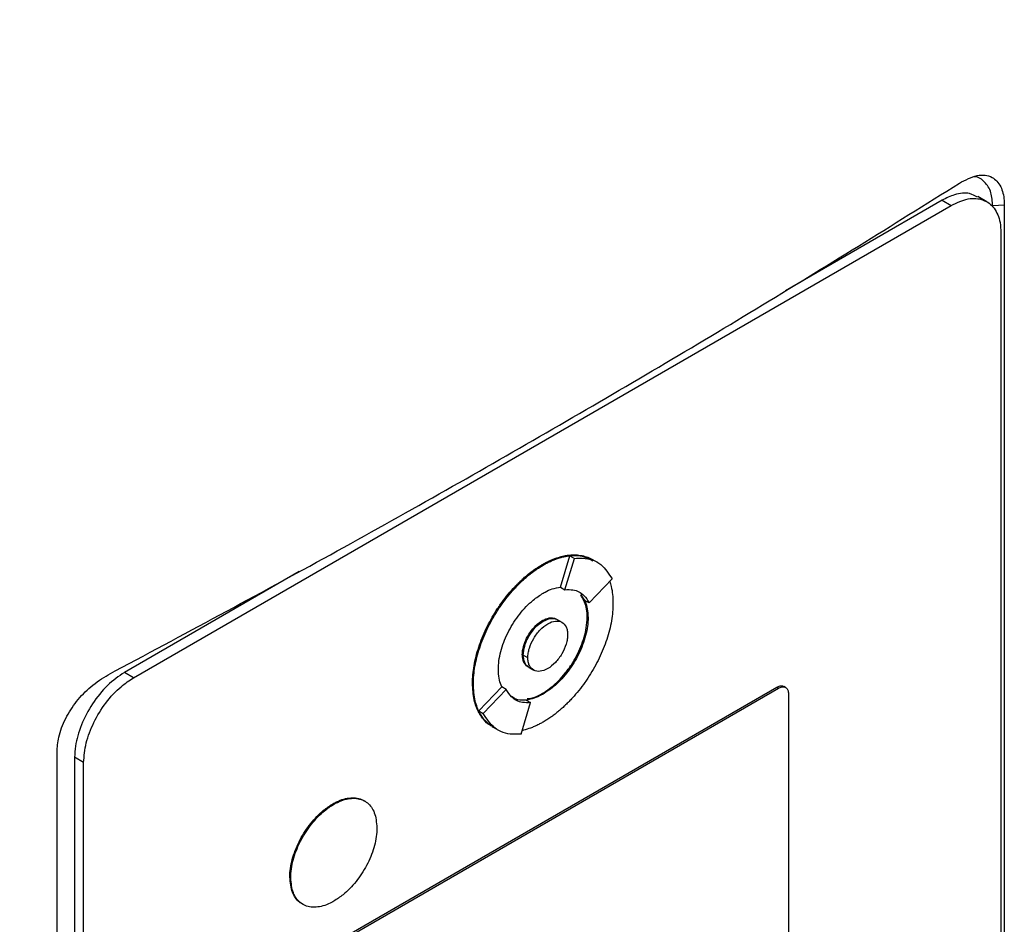
# Model space of a CAD drawing. Extents: x 0.4 to 10.6, y 0.4 to 8.1.
# Drawn here: x 4 to 4.2, y 6.6 to 6.8 of the extents above; entities that cross this region are included whole.
import ezdxf

# ---------------------------------------------------------------- set-up
doc = ezdxf.new("R2010")
doc.units = 0
doc.linetypes.add('SLD-SOLID', pattern=[0])
doc.layers.get('0').update_dxf_attribs({"linetype": 'CONTINUOUS'})

msp = doc.modelspace()

# ---------------------------------------------------------------- linework, layer by layer
at = {"color": 7, "linetype": 'SLD-SOLID'}
for p, q in [((4.16799, 6.7553), (4.14393, 6.74141)), ((4.16799, 6.7553), (4.16938, 6.75449)), ((4.17487, 6.75506), (4.17348, 6.75586)), ((4.04383, 6.68201), (4.16938, 6.75449)), ((4.17756, 6.75456), (4.17579, 6.75443)), ((4.17756, 6.75456), (4.17756, 6.53501)), ((4.17704, 6.75032), (4.17704, 6.53533)), ((4.10939, 6.69593), (4.11085, 6.70073)), ((4.11008, 6.69552), (4.11154, 6.70033)), ((4.11085, 6.70073), (4.11154, 6.70033)), ((4.11443, 6.70008), (4.11429, 6.70016)), ((4.10661, 6.69937), (4.10675, 6.69929)), ((4.11512, 6.69967), (4.11443, 6.70007)), ((4.06927, 6.69831), (4.04244, 6.68282)), ((4.11381, 6.69348), (4.11734, 6.69717)), ((4.10939, 6.69593), (4.10938, 6.69592)), ((4.10938, 6.69592), (4.11008, 6.69552)), ((4.11253, 6.69471), (4.11311, 6.69388)), ((4.11381, 6.69348), (4.11311, 6.69388)), ((4.11364, 6.69123), (4.1135, 6.69131)), ((4.10675, 6.69069), (4.10661, 6.69077)), ((4.10964, 6.69051), (4.10894, 6.69091)), ((4.10354, 6.68556), (4.10368, 6.68548)), ((4.10438, 6.68508), (4.10369, 6.68548)), ((4.10455, 6.68359), (4.10525, 6.68319)), ((4.04383, 6.68201), (4.04244, 6.68282)), ((4.07061, 6.639), (4.1426, 6.68055)), ((4.09589, 6.68115), (4.09603, 6.68106)), ((4.09685, 6.67693), (4.10038, 6.68061)), ((4.10039, 6.68062), (4.10038, 6.68061)), ((4.10108, 6.68022), (4.10039, 6.68062)), ((4.1426, 6.68055), (4.14287, 6.68039)), ((4.14397, 6.6805), (4.14369, 6.68066)), ((4.07089, 6.63884), (4.14287, 6.68039)), ((4.09755, 6.67653), (4.10108, 6.68022)), ((4.10661, 6.67959), (4.10675, 6.67951)), ((4.1444, 6.67956), (4.1444, 6.61989)), ((4.10334, 6.67336), (4.10481, 6.67818)), ((4.10411, 6.67858), (4.10481, 6.67818)), ((4.09685, 6.67693), (4.09755, 6.67653)), ((4.09892, 6.6745), (4.09906, 6.67442)), ((4.09907, 6.67443), (4.09977, 6.67402)), ((4.03208, 6.45102), (4.03208, 6.67057)), ((4.03617, 6.669), (4.03478, 6.6698)), ((4.03478, 6.6698), (4.03478, 6.45481)), ((4.03617, 6.45401), (4.03617, 6.669)), ((4.07445, 6.66266), (4.07459, 6.66258)), ((4.06783, 6.6514), (4.06797, 6.65132))]:
    msp.add_line(p, q, dxfattribs=at)
for points, knots in [([(3.9141, 6.74602), (3.93078, 6.75304), (3.96418, 6.76708), (4.01226, 6.7897), (4.05896, 6.81332), (4.08858, 6.83001), (4.1034, 6.83836)], [0, 0, 0, 0, 0.249432, 0.499351, 0.749594, 1, 1, 1, 1]), ([(4.10735, 6.83093), (4.09247, 6.82254), (4.06272, 6.80577), (4.0158, 6.78204), (3.9675, 6.75932), (3.93395, 6.74521), (3.91719, 6.73816)], [0, 0, 0, 0, 0.250407, 0.50065, 0.750569, 1, 1, 1, 1]), ([(4.17066, 6.75792), (4.17159, 6.75841), (4.17342, 6.75936), (4.17569, 6.75908), (4.17709, 6.75759), (4.17753, 6.75586), (4.17755, 6.75479), (4.17756, 6.75456)], [0, 0, 0, 0, 0.265767, 0.525373, 0.746706, 0.94497, 1, 1, 1, 1]), ([(4.03995, 6.68247), (4.05139, 6.68859), (4.07428, 6.70084), (4.10739, 6.7196), (4.13969, 6.7386), (4.16034, 6.75148), (4.17066, 6.75792)], [0, 0, 0, 0, 0.249338, 0.498939, 0.749336, 1, 1, 1, 1]), ([(4.17579, 6.75443), (4.17573, 6.75514), (4.17562, 6.75665), (4.1746, 6.75815), (4.17362, 6.75889), (4.17296, 6.75889), (4.17294, 6.75889)], [0, 0, 0, 0, 0.306412, 0.649551, 0.985389, 1, 1, 1, 1]), ([(4.17342, 6.75575), (4.17304, 6.75597), (4.17207, 6.75655), (4.17012, 6.75634), (4.16863, 6.75561), (4.16799, 6.7553)], [0, 0, 0, 0, 0.263089, 0.681871, 1, 1, 1, 1]), ([(4.16938, 6.75449), (4.17027, 6.75491), (4.17203, 6.75573), (4.17438, 6.75552), (4.1761, 6.75424), (4.17693, 6.75232), (4.17701, 6.75085), (4.17704, 6.75032)], [0, 0, 0, 0, 0.223474, 0.447049, 0.666346, 0.879773, 1, 1, 1, 1]), ([(4.10661, 6.69937), (4.10665, 6.6994), (4.10675, 6.69945), (4.10688, 6.69953), (4.10702, 6.6996), (4.10716, 6.69968), (4.1073, 6.69975), (4.10744, 6.69982), (4.10758, 6.69988), (4.10772, 6.69995), (4.10786, 6.70001), (4.108, 6.70007), (4.10813, 6.70013), (4.10827, 6.70019), (4.10841, 6.70024), (4.10855, 6.70029), (4.10882, 6.70039), (4.10923, 6.70053), (4.10963, 6.70063), (4.1099, 6.70069), (4.11003, 6.70072), (4.11014, 6.70074), (4.11025, 6.70076), (4.11036, 6.70078), (4.11049, 6.7008), (4.11062, 6.70082), (4.11088, 6.70085), (4.11143, 6.70089), (4.11225, 6.70085), (4.11317, 6.70066), (4.11385, 6.70042), (4.11419, 6.7002), (4.11428, 6.70015)], [0, 0, 0, 0, 0.016335, 0.032669, 0.049004, 0.065338, 0.081673, 0.098008, 0.114342, 0.130677, 0.147012, 0.163346, 0.179681, 0.196015, 0.21235, 0.228685, 0.245019, 0.310378, 0.375736, 0.392071, 0.408406, 0.42474, 0.432908, 0.449242, 0.465577, 0.481911, 0.498246, 0.563605, 0.694454, 0.825304, 0.956156, 1, 1, 1, 1]), ([(4.10675, 6.69929), (4.10684, 6.69934), (4.10702, 6.69945), (4.1073, 6.6996), (4.10758, 6.69974), (4.10786, 6.69987), (4.10813, 6.69999), (4.10841, 6.70011), (4.10896, 6.70032), (4.1095, 6.70049), (4.11004, 6.70061), (4.1103, 6.70067), (4.11057, 6.70071), (4.11109, 6.70078), (4.11168, 6.70081), (4.11249, 6.70075), (4.11326, 6.7006), (4.11396, 6.70036), (4.11432, 6.70013), (4.11442, 6.70006)], [0, 0, 0, 0, 0.032673, 0.065346, 0.098018, 0.130691, 0.163364, 0.196037, 0.22871, 0.359562, 0.392235, 0.424908, 0.457581, 0.490254, 0.621109, 0.686471, 0.817328, 0.948186, 1, 1, 1, 1]), ([(4.11085, 6.70073), (4.11128, 6.70077), (4.1126, 6.70087), (4.11365, 6.70032), (4.11437, 6.69996)], [0, 0, 0, 0, 0.3238513, 1, 1, 1, 1]), ([(4.11154, 6.70033), (4.11197, 6.70036), (4.11348, 6.70044), (4.11571, 6.69969), (4.11682, 6.69798), (4.11734, 6.69717)], [0, 0, 0, 0, 0.168701, 0.602572, 1, 1, 1, 1]), ([(4.09589, 6.68115), (4.09589, 6.68125), (4.09589, 6.68179), (4.09596, 6.6828), (4.09617, 6.68419), (4.09651, 6.68561), (4.09695, 6.68705), (4.09751, 6.68849), (4.09816, 6.68991), (4.09891, 6.6913), (4.0996, 6.69242), (4.10034, 6.6935), (4.10112, 6.69454), (4.10187, 6.69541), (4.10234, 6.69591), (4.10251, 6.69609), (4.10264, 6.69623), (4.10277, 6.69636), (4.1029, 6.69649), (4.10303, 6.69662), (4.10314, 6.69673), (4.10325, 6.69683), (4.10349, 6.69706), (4.1039, 6.69742), (4.1043, 6.69777), (4.10455, 6.69797), (4.10467, 6.69806), (4.10478, 6.69814), (4.10492, 6.69825), (4.10506, 6.69835), (4.1052, 6.69845), (4.10533, 6.69855), (4.10547, 6.69865), (4.10561, 6.69875), (4.10575, 6.69884), (4.10589, 6.69893), (4.10603, 6.69902), (4.10617, 6.69911), (4.10631, 6.6992), (4.10646, 6.69928), (4.10656, 6.69934), (4.10661, 6.69937)], [0, 0, 0, 0, 0.016768, 0.083933, 0.1511, 0.218268, 0.285434, 0.352597, 0.419759, 0.486918, 0.554075, 0.587619, 0.654775, 0.72193, 0.738698, 0.747081, 0.755465, 0.763848, 0.772232, 0.780615, 0.788998, 0.79319, 0.801573, 0.835117, 0.868661, 0.877044, 0.881236, 0.889619, 0.898002, 0.906386, 0.914769, 0.923152, 0.931536, 0.939919, 0.948302, 0.956686, 0.965069, 0.973453, 0.981836, 0.990917, 1, 1, 1, 1]), ([(4.09603, 6.68106), (4.09603, 6.68117), (4.09603, 6.68171), (4.0961, 6.68272), (4.09631, 6.68411), (4.09665, 6.68553), (4.09709, 6.68697), (4.09765, 6.68841), (4.0983, 6.68983), (4.09905, 6.69122), (4.09974, 6.69234), (4.10048, 6.69342), (4.10126, 6.69446), (4.10209, 6.69543), (4.10269, 6.69606), (4.10304, 6.69641), (4.10326, 6.69663), (4.10357, 6.69692), (4.10397, 6.69728), (4.10442, 6.69767), (4.10478, 6.69796), (4.10506, 6.69817), (4.10533, 6.69837), (4.10561, 6.69857), (4.10589, 6.69876), (4.10617, 6.69894), (4.10646, 6.69912), (4.10665, 6.69923), (4.10675, 6.69929)], [0, 0, 0, 0, 0.016768, 0.083933, 0.151101, 0.218269, 0.285435, 0.3526, 0.419762, 0.486921, 0.554079, 0.587623, 0.65478, 0.721935, 0.755479, 0.772247, 0.789015, 0.797398, 0.830942, 0.864486, 0.881254, 0.898022, 0.91479, 0.931558, 0.948325, 0.965093, 0.982541, 1, 1, 1, 1]), ([(4.10675, 6.69499), (4.10684, 6.69504), (4.1073, 6.69531), (4.10821, 6.69571), (4.10897, 6.69585), (4.10939, 6.69593)], [0, 0, 0, 0, 0.103061, 0.516517, 1, 1, 1, 1]), ([(4.11696, 6.69677), (4.11704, 6.69652), (4.11724, 6.69591), (4.11742, 6.6948), (4.11745, 6.69389), (4.11746, 6.69344)], [0, 0, 0, 0, 0.250403, 0.622606, 1, 1, 1, 1]), ([(4.09986, 6.68327), (4.09986, 6.68338), (4.09986, 6.68392), (4.10002, 6.68539), (4.10058, 6.68733), (4.10145, 6.6892), (4.10223, 6.69054), (4.10343, 6.69222), (4.10497, 6.69383), (4.10623, 6.69465), (4.10675, 6.69499)], [0, 0, 0, 0, 0.0261457, 0.1310903, 0.3380319, 0.4408497, 0.5436584, 0.6464584, 0.8540271, 1, 1, 1, 1]), ([(4.11008, 6.69552), (4.1105, 6.69553), (4.11161, 6.69556), (4.11296, 6.69489), (4.11356, 6.6939), (4.11381, 6.69348)], [0, 0, 0, 0, 0.263055, 0.69522, 1, 1, 1, 1]), ([(4.1135, 6.69131), (4.1135, 6.69142), (4.11349, 6.69195), (4.11335, 6.69326), (4.11285, 6.69413), (4.11253, 6.69471)], [0, 0, 0, 0, 0.077389, 0.388017, 1, 1, 1, 1]), ([(4.11746, 6.69344), (4.11746, 6.69333), (4.11746, 6.69279), (4.11739, 6.69179), (4.11718, 6.6904), (4.11685, 6.68898), (4.1164, 6.68753), (4.11584, 6.68609), (4.11519, 6.68467), (4.11444, 6.68328), (4.11375, 6.68216), (4.11301, 6.68108), (4.11223, 6.68005), (4.1114, 6.67908), (4.1108, 6.67844), (4.11045, 6.67809), (4.11023, 6.67788), (4.10993, 6.67758), (4.10952, 6.67722), (4.10907, 6.67684), (4.10871, 6.67654), (4.10843, 6.67633), (4.10816, 6.67613), (4.10788, 6.67593), (4.1076, 6.67574), (4.10732, 6.67556), (4.10704, 6.67538), (4.10684, 6.67527), (4.10675, 6.67521)], [0, 0, 0, 0, 0.016768, 0.083934, 0.151101, 0.218269, 0.285436, 0.3526, 0.419762, 0.486922, 0.55408, 0.587624, 0.654781, 0.721936, 0.755481, 0.772248, 0.789016, 0.7974, 0.830944, 0.864488, 0.881256, 0.898024, 0.914791, 0.931559, 0.948327, 0.965095, 0.982542, 1, 1, 1, 1]), ([(4.11311, 6.69389), (4.11315, 6.69381), (4.11332, 6.69341), (4.11357, 6.69257), (4.11361, 6.69169), (4.11364, 6.69123)], [0, 0, 0, 0, 0.1058571, 0.5307328, 1, 1, 1, 1]), ([(4.10369, 6.68548), (4.10373, 6.68594), (4.10379, 6.68665), (4.10417, 6.68767), (4.10457, 6.68844), (4.10506, 6.68917), (4.10577, 6.69), (4.10675, 6.69077), (4.10773, 6.69113), (4.10843, 6.69111), (4.10879, 6.69103), (4.10893, 6.69092), (4.10894, 6.69091)], [0, 0, 0, 0, 0.156187, 0.241541, 0.327446, 0.413727, 0.500556, 0.660811, 0.821066, 0.907792, 0.994175, 1, 1, 1, 1]), ([(4.10661, 6.67959), (4.1067, 6.67965), (4.10716, 6.67992), (4.10838, 6.68079), (4.10982, 6.68225), (4.11108, 6.68397), (4.11189, 6.68536), (4.11277, 6.68726), (4.11339, 6.68934), (4.11347, 6.69077), (4.1135, 6.69131)], [0, 0, 0, 0, 0.026147, 0.131043, 0.342931, 0.452164, 0.55813, 0.662677, 0.871572, 1, 1, 1, 1]), ([(4.10661, 6.69077), (4.1067, 6.69082), (4.10714, 6.69106), (4.1079, 6.69129), (4.10841, 6.69112), (4.10866, 6.69104)], [0, 0, 0, 0, 0.1242815, 0.593098, 1, 1, 1, 1]), ([(4.11364, 6.69123), (4.11363, 6.69112), (4.11363, 6.69058), (4.11347, 6.68911), (4.11291, 6.68717), (4.11204, 6.6853), (4.11126, 6.68396), (4.11006, 6.68229), (4.10852, 6.68067), (4.10726, 6.67985), (4.10675, 6.67951)], [0, 0, 0, 0, 0.026147, 0.131097, 0.338035, 0.440851, 0.543658, 0.646457, 0.854022, 1, 1, 1, 1]), ([(4.10675, 6.69069), (4.10714, 6.69086), (4.10793, 6.69121), (4.10876, 6.69114), (4.10902, 6.69082), (4.10907, 6.69076)], [0, 0, 0, 0, 0.4483072, 0.8933081, 1, 1, 1, 1]), ([(4.10354, 6.68556), (4.10355, 6.68567), (4.10356, 6.68616), (4.10376, 6.68712), (4.10433, 6.6884), (4.10514, 6.68957), (4.10595, 6.69036), (4.10645, 6.69067), (4.10661, 6.69077)], [0, 0, 0, 0, 0.0589695, 0.2649595, 0.4708235, 0.6821937, 0.8993702, 1, 1, 1, 1]), ([(4.10368, 6.68548), (4.10369, 6.68559), (4.1037, 6.68608), (4.1039, 6.68704), (4.10446, 6.68832), (4.10528, 6.68949), (4.10609, 6.69028), (4.10659, 6.69059), (4.10675, 6.69069)], [0, 0, 0, 0, 0.058969, 0.264959, 0.470823, 0.682194, 0.89937, 1, 1, 1, 1]), ([(4.10438, 6.68508), (4.10439, 6.68531), (4.10442, 6.68578), (4.10466, 6.68678), (4.10523, 6.68807), (4.10625, 6.68942), (4.10744, 6.69038), (4.10864, 6.6908), (4.10966, 6.69063), (4.11023, 6.69), (4.11047, 6.68927), (4.11049, 6.68883), (4.1105, 6.68862)], [0, 0, 0, 0, 0.061897, 0.12388, 0.248069, 0.373575, 0.500001, 0.626426, 0.751933, 0.876122, 0.938143, 1, 1, 1, 1]), ([(4.1105, 6.68862), (4.11049, 6.68838), (4.11047, 6.68792), (4.11023, 6.68692), (4.10966, 6.68563), (4.10864, 6.68428), (4.10744, 6.68332), (4.10625, 6.6829), (4.10523, 6.68307), (4.10466, 6.6837), (4.10442, 6.68443), (4.10439, 6.68486), (4.10438, 6.68508)], [0, 0, 0, 0, 0.061897, 0.12388, 0.248069, 0.373575, 0.500001, 0.626426, 0.751933, 0.876122, 0.938143, 1, 1, 1, 1]), ([(4.10431, 6.68378), (4.10414, 6.68392), (4.10375, 6.68424), (4.10356, 6.68495), (4.10355, 6.68545), (4.10354, 6.68556)], [0, 0, 0, 0, 0.38102, 0.854468, 1, 1, 1, 1]), ([(4.10475, 6.68354), (4.10469, 6.68355), (4.1043, 6.6836), (4.10397, 6.68412), (4.10372, 6.68482), (4.10369, 6.68526), (4.10368, 6.68548)], [0, 0, 0, 0, 0.079582, 0.540338, 0.770414, 1, 1, 1, 1]), ([(4.10456, 6.68359), (4.10443, 6.68368), (4.10416, 6.68387), (4.10379, 6.68445), (4.10373, 6.68508), (4.10369, 6.68548)], [0, 0, 0, 0, 0.248918, 0.514523, 1, 1, 1, 1]), ([(4.03208, 6.67057), (4.03213, 6.67134), (4.03225, 6.673), (4.03331, 6.67576), (4.03504, 6.67845), (4.03732, 6.68085), (4.03904, 6.68191), (4.03995, 6.68247)], [0, 0, 0, 0, 0.170738, 0.371109, 0.565845, 0.770297, 1, 1, 1, 1]), ([(4.04244, 6.68282), (4.04155, 6.68221), (4.03979, 6.68099), (4.03745, 6.67808), (4.03572, 6.67481), (4.03489, 6.67192), (4.03481, 6.67036), (4.03478, 6.6698)], [0, 0, 0, 0, 0.223474, 0.447049, 0.666346, 0.879773, 1, 1, 1, 1]), ([(4.03617, 6.669), (4.03625, 6.66998), (4.03641, 6.67196), (4.03766, 6.6752), (4.03952, 6.67823), (4.04169, 6.6806), (4.04319, 6.68159), (4.04383, 6.68201)], [0, 0, 0, 0, 0.206002, 0.411919, 0.621572, 0.83663, 1, 1, 1, 1]), ([(4.10038, 6.68061), (4.10034, 6.68069), (4.10017, 6.68109), (4.09992, 6.68193), (4.09988, 6.68281), (4.09986, 6.68327)], [0, 0, 0, 0, 0.105681, 0.529849, 1, 1, 1, 1]), ([(4.09876, 6.67462), (4.09865, 6.67469), (4.09827, 6.67491), (4.09783, 6.67533), (4.09732, 6.67593), (4.09687, 6.67661), (4.09644, 6.67756), (4.09601, 6.67899), (4.09594, 6.68028), (4.09589, 6.68115)], [0, 0, 0, 0, 0.06345, 0.20578, 0.27687, 0.419208, 0.561551, 0.703896, 1, 1, 1, 1]), ([(4.09907, 6.67444), (4.09891, 6.67453), (4.09849, 6.67477), (4.09801, 6.67521), (4.09749, 6.6758), (4.09704, 6.67648), (4.0966, 6.67742), (4.09628, 6.67849), (4.09607, 6.6797), (4.09604, 6.68061), (4.09603, 6.68106)], [0, 0, 0, 0, 0.0832506, 0.2212255, 0.2901407, 0.4281228, 0.5661097, 0.7040999, 0.8510238, 1, 1, 1, 1]), ([(4.1426, 6.68055), (4.14277, 6.68063), (4.14312, 6.68079), (4.1435, 6.68079), (4.14364, 6.68067), (4.14368, 6.68064)], [0, 0, 0, 0, 0.436527, 0.873233, 1, 1, 1, 1]), ([(4.14287, 6.68039), (4.14305, 6.68047), (4.1434, 6.68064), (4.14387, 6.68059), (4.14422, 6.68034), (4.14438, 6.67995), (4.1444, 6.67966), (4.1444, 6.67956)], [0, 0, 0, 0, 0.223882, 0.447855, 0.668004, 0.882662, 1, 1, 1, 1]), ([(4.10481, 6.67818), (4.10439, 6.67817), (4.10327, 6.67814), (4.10193, 6.67881), (4.10133, 6.6798), (4.10108, 6.68022)], [0, 0, 0, 0, 0.263058, 0.695211, 1, 1, 1, 1]), ([(4.10411, 6.67858), (4.10368, 6.67855), (4.10283, 6.6785), (4.1022, 6.67891), (4.10189, 6.67911)], [0, 0, 0, 0, 0.509587, 1, 1, 1, 1]), ([(4.10675, 6.67951), (4.10665, 6.67946), (4.10619, 6.6792), (4.10529, 6.67879), (4.10452, 6.67865), (4.10411, 6.67858)], [0, 0, 0, 0, 0.1032351, 0.5173887, 1, 1, 1, 1]), ([(4.10427, 6.6788), (4.10453, 6.67882), (4.10527, 6.67886), (4.10608, 6.6793), (4.10661, 6.67959)], [0, 0, 0, 0, 0.3530873, 1, 1, 1, 1]), ([(4.09913, 6.67454), (4.09895, 6.6746), (4.09789, 6.67492), (4.09732, 6.67602), (4.09685, 6.67693)], [0, 0, 0, 0, 0.171152, 1, 1, 1, 1]), ([(4.10334, 6.67336), (4.10292, 6.67334), (4.10141, 6.67325), (4.09917, 6.67401), (4.09807, 6.67571), (4.09755, 6.67653)], [0, 0, 0, 0, 0.168703, 0.602565, 1, 1, 1, 1]), ([(4.10675, 6.67521), (4.10665, 6.67516), (4.10647, 6.67505), (4.10619, 6.67491), (4.10591, 6.67477), (4.10563, 6.67463), (4.10536, 6.67451), (4.10508, 6.67439), (4.10453, 6.67418), (4.104, 6.67402), (4.10358, 6.67392), (4.10351, 6.6739)], [0, 0, 0, 0, 0.084721, 0.169443, 0.254164, 0.338886, 0.423607, 0.508329, 0.593051, 0.932353, 1, 1, 1, 1]), ([(4.06783, 6.6514), (4.06783, 6.65151), (4.06784, 6.65205), (4.068, 6.65349), (4.06856, 6.65537), (4.0694, 6.65717), (4.07016, 6.65845), (4.07132, 6.66005), (4.07279, 6.66158), (4.07397, 6.66235), (4.07445, 6.66266)], [0, 0, 0, 0, 0.027214, 0.13648, 0.343552, 0.446424, 0.549287, 0.652142, 0.85982, 1, 1, 1, 1]), ([(4.06797, 6.65132), (4.06797, 6.65143), (4.06798, 6.65197), (4.06814, 6.65341), (4.0687, 6.65529), (4.06954, 6.65709), (4.0703, 6.65837), (4.07146, 6.65997), (4.07292, 6.6615), (4.07411, 6.66227), (4.07459, 6.66258)], [0, 0, 0, 0, 0.0272142, 0.1364796, 0.3435519, 0.4464241, 0.5492872, 0.6521416, 0.8598201, 1, 1, 1, 1]), ([(4.07445, 6.66266), (4.07455, 6.66271), (4.07501, 6.66297), (4.07623, 6.6635), (4.07764, 6.66367), (4.07877, 6.66341), (4.07919, 6.66313), (4.07935, 6.66302)], [0, 0, 0, 0, 0.050685, 0.25407, 0.665272, 0.868547, 1, 1, 1, 1]), ([(4.07459, 6.66258), (4.07468, 6.66263), (4.07515, 6.66289), (4.07636, 6.66342), (4.07779, 6.6636), (4.079, 6.66328), (4.07976, 6.66283), (4.08038, 6.66216), (4.08102, 6.66101), (4.08114, 6.65979), (4.08121, 6.65896)], [0, 0, 0, 0, 0.027221, 0.136452, 0.357294, 0.466466, 0.572267, 0.676667, 0.779868, 1, 1, 1, 1]), ([(4.08121, 6.65896), (4.08121, 6.65886), (4.0812, 6.65831), (4.08104, 6.65687), (4.08049, 6.65499), (4.07964, 6.6532), (4.07888, 6.65191), (4.07772, 6.65031), (4.07626, 6.64879), (4.07507, 6.64802), (4.07459, 6.64771)], [0, 0, 0, 0, 0.0272141, 0.136479, 0.3435375, 0.4464028, 0.5492589, 0.6521064, 0.8597709, 1, 1, 1, 1]), ([(4.06989, 6.64722), (4.06969, 6.64733), (4.06923, 6.64757), (4.06867, 6.64821), (4.06802, 6.64935), (4.06791, 6.65057), (4.06783, 6.6514)], [0, 0, 0, 0, 0.1622024, 0.3666704, 0.5687889, 1, 1, 1, 1]), ([(4.07459, 6.64771), (4.0745, 6.64765), (4.07403, 6.64739), (4.07282, 6.64687), (4.07139, 6.64669), (4.07019, 6.647), (4.06942, 6.64746), (4.06881, 6.64812), (4.06816, 6.64927), (4.06805, 6.65049), (4.06797, 6.65132)], [0, 0, 0, 0, 0.0272209, 0.1364516, 0.357293, 0.4664578, 0.5722526, 0.6766461, 0.7798401, 1, 1, 1, 1])]:
    msp.add_open_spline(points, degree=3, knots=knots, dxfattribs=at)

doc.saveas('drawing.dxf')
